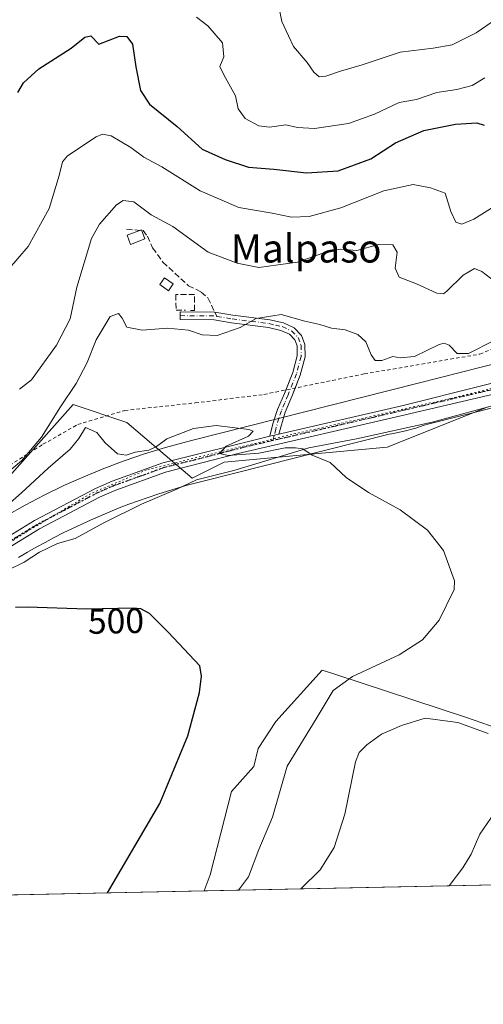
# Model space of a CAD drawing. Units: metres. Extents: x 641844 to 645338, y 4716002 to 4718386.
# Drawn here: x 643391 to 643522, y 4716002 to 4716281 of the extents above; entities that cross this region are included whole.
import ezdxf
from ezdxf.enums import TextEntityAlignment as Align

# ---------------------------------------------------------------- set-up
doc = ezdxf.new("R2010")
doc.units = ezdxf.units.M
doc.header["$MEASUREMENT"] = 0
for name, pattern in [('DGN Style 2', [1.6480167562047852, 0.988810053722871, -0.6592067024819142]), ('DGN Style 3', [2.307223458686699, 1.648016756204785, -0.6592067024819142]), ('DGN Style 4', [2.6384748266838614, 1.318413404963828, -0.6592067024819142, 0.001648016756204785, -0.6592067024819142]), ('DGN Style 5', [1.1536117293433497, 0.4944050268614355, -0.6592067024819142])]:
    doc.linetypes.add(name, pattern=pattern)
for name, color, linetype, lineweight in [('Arbolado forestal CxS', 92, 'Continuous', 0), ('Camino Cxs', 7, 'Continuous', 0), ('Camino eje', 30, 'DGN Style 4', 13), ('Comarca CxS', 21, 'Continuous', 0), ('Comunidad Autónoma CxS', 142, 'Continuous', 0), ('Corriente natural lineal', 142, 'Continuous', 13), ('Cultivos herbáceos CxS', 92, 'Continuous', 0), ('Curva de nivel maestra', 30, 'Continuous', 30), ('Curva de nivel normal', 30, 'Continuous', 0), ('Edificación Cxs', 1, 'Continuous', 13), ('Estanque Cxs', 5, 'Continuous', 0), ('Municipio CxS', 4, 'Continuous', 0), ('Muro lineal', 1, 'DGN Style 3', 13), ('Pista no pavimentada Cxs', 111, 'Continuous', 0), ('Pista no pavimentada eje', 91, 'DGN Style 4', 0), ('Provincia CxS', 1, 'Continuous', 0), ('Ruta', 7, 'DGN Style 5', 30), ('Rótulo de curva de nivel directora', 7, 'Continuous', 0), ('Senda', 7, 'DGN Style 3', 0), ('Senda no paivmentada conexión', 7, 'DGN Style 3', 0), ('Texto cartográfico', 7, 'Continuous', 0), ('Valla', 7, 'DGN Style 2', 0), ('Vía pecuaria CxS', 92, 'Continuous', 13), ('Vía pecuaria eje', 92, 'DGN Style 5', 0)]:
    doc.layers.add(name, color=color, linetype=linetype, lineweight=lineweight)
doc.styles.add('Style-Arial', font='txt')

msp = doc.modelspace()

# ---------------------------------------------------------------- linework, layer by layer
at = {"layer": 'Arbolado forestal CxS', "color": 92, "linetype": 'Continuous', "lineweight": 0, "extrusion": (-0.07897230800926588, -0.001634090887375312, 0.99687547081602), "elevation": -58019.21938524488, "flags": 128}
msp.add_lwpolyline([(-4701713.793888632, 738864.979433156), (-4701713.793888632, 738593.3587987513)], dxfattribs=at)
at = {"layer": 'Arbolado forestal CxS', "color": 92, "linetype": 'Continuous', "lineweight": 0}
for points in [[(643523.0714999996, 4716171.293099999, 507.1258999999991), (643494.9263000004, 4716160.031300001, 505.8567000000039), (643448.7679000003, 4716155.8071, 504.9894000000059), (643439.7609000001, 4716151.302300001, 504.5733000000037), (643421.1863000002, 4716167.070499999, 507.6134000000021), (643405.9870999996, 4716172.138300001, 509.8227999999945), (643368.8343000002, 4716130.468499999, 506.9842000000062), (643334.4937000005, 4716103.2257, 504.2848999999987), (643326.3564999999, 4716098.820499999, 504.6524999999965), (643294.2812999999, 4716064.444499999, 503.178899999999), (643272.9194999998, 4716033.808900001, 501.4483000000037), (643268.3487999998, 4716030.696599999, 501.4759999999952), (643066.1221000003, 4716026.5123, 491.7332000000025)], [(643523.0714999996, 4716171.293099999, 507.1258999999991), (643494.9263000004, 4716160.031300001, 505.8567000000039), (643448.7679000003, 4716155.8071, 504.9894000000059), (643439.7609000001, 4716151.302300001, 504.5733000000037), (643421.1863000002, 4716167.070499999, 507.6134000000021), (643405.9870999996, 4716172.138300001, 509.8227999999945), (643368.8343000002, 4716130.468499999, 506.9842000000062), (643334.4937000005, 4716103.2257, 504.2848999999987), (643326.3564999999, 4716098.820499999, 504.6524999999965), (643294.2812999999, 4716064.444499999, 503.178899999999), (643272.9194999998, 4716033.808900001, 501.4483000000037), (643268.3488999996, 4716030.696799999, 501.4759999999952)], [(643714.6196, 4716039.9307, 524.597099999999), (643443.1451000003, 4716034.3134, 502.9710999999952), (643444.8021000001, 4716038.8695, 502.7204999999958), (643450.8655000003, 4716062.5263, 501.6551999999938), (643457.1807000004, 4716069.5483, 502.5660999999964), (643458.4254999999, 4716074.638300001, 502.2137999999978), (643463.4676999999, 4716082.2883, 502.3448999999965), (643476.5661000004, 4716096.918099999, 503.4361999999965), (643479.8268999998, 4716095.843499999, 504.0314999999973), (643517.4408999998, 4716083.4483, 509.3552999999956), (643532.6851000005, 4716078.198100001, 510.1147999999957)], [(643443.1451000003, 4716034.3136, 502.9710999999952), (643444.8021000001, 4716038.8695, 502.7204999999958), (643450.8655000003, 4716062.5263, 501.6551999999938), (643457.1807000004, 4716069.5483, 502.5660999999964), (643458.4254999999, 4716074.638300001, 502.2137999999978), (643463.4676999999, 4716082.2883, 502.3448999999965), (643476.5661000004, 4716096.918099999, 503.4361999999965), (643479.8268999998, 4716095.843499999, 504.0314999999973), (643517.4408999998, 4716083.4483, 509.3552999999956), (643532.6851000005, 4716078.198100001, 510.1147999999957)]]:
    msp.add_polyline3d(points, dxfattribs=at)
at = {"layer": 'Camino Cxs', "color": 7, "linetype": 'Continuous', "lineweight": 0, "extrusion": (-0.01692626726715115, -0.003926894005979066, 0.9998490290938262), "elevation": -28905.73974903735, "flags": 128}
msp.add_lwpolyline([(-4448724.977341302, 1692409.073044272), (-4448724.977341303, 1692411.639830037)], dxfattribs=at)
at = {"layer": 'Camino Cxs', "color": 7, "linetype": 'Continuous', "lineweight": 0}
msp.add_polyline3d([(643464.2401000002, 4716163.710100001, 505.6592999999993), (643461.7401000002, 4716163.130100001, 505.6147000000056), (643462.5800999999, 4716166.6801, 505.7290999999968), (643463.9301000005, 4716170.720100001, 506.0411000000022), (643465.8400999998, 4716175.300100001, 506.8684000000067), (643468.2100999998, 4716181.170100001, 508.3785999999964), (643469.4501, 4716185.9001, 509.2679000000062), (643469.4401000004, 4716188.720100001, 509.6310999999987), (643468.7801000001, 4716190.4801, 509.7648000000045), (643467.2701000003, 4716192.030099999, 509.8806000000041), (643464.8800999997, 4716193.130100001, 510.0806000000011), (643461.3101000005, 4716193.940099999, 510.2985999999946), (643450.8901000004, 4716195.270099999, 511.4918000000035), (643445.9101, 4716196.100099999, 511.9222000000009), (643436.3300999999, 4716196.190099999, 512.8202000000019), (643436.3501000004, 4716198.4301, 512.4875999999931), (643446.1101000002, 4716198.340100001, 511.8362999999954), (643451.2200999996, 4716197.4901, 511.4915000000037), (643461.7001, 4716196.1501, 510.5256999999983), (643465.6001000004, 4716195.2601, 510.3283999999985), (643468.5800999999, 4716193.890100001, 510.1649000000034), (643470.7100999998, 4716191.710100001, 509.8965999999928), (643471.6801000005, 4716189.130100001, 509.7005000000063), (643471.6901000004, 4716185.620100001, 509.2391000000061), (643470.3400999998, 4716180.460100001, 508.2623000000021), (643467.9101, 4716174.450099999, 506.8557000000001), (643466.0301000001, 4716169.9301, 506.0476999999955)], close=True, dxfattribs=at)
for points in [[(643466.2209000001, 4716176.2434, 507.0739000000031), (643468.2100999998, 4716181.170100001, 508.3785999999964), (643469.4501, 4716185.9001, 509.2679000000062), (643469.4401000004, 4716188.720100001, 509.6310999999987), (643468.7801000001, 4716190.4801, 509.7648000000045), (643467.2701000003, 4716192.030099999, 509.8806000000041), (643464.8800999997, 4716193.130100001, 510.0806000000011), (643461.3101000005, 4716193.940099999, 510.2985999999946), (643450.8901000004, 4716195.270099999, 511.4918000000035), (643445.9101, 4716196.100099999, 511.9222000000009), (643436.3300999999, 4716196.190099999, 512.8202000000019), (643436.3501000004, 4716198.4301, 512.4875999999931), (643446.1101000002, 4716198.340100001, 511.8362999999954), (643451.2200999996, 4716197.4901, 511.4915000000037), (643461.7001, 4716196.1501, 510.5256999999983), (643465.6001000004, 4716195.2601, 510.3283999999985), (643468.5800999999, 4716193.890100001, 510.1649000000034), (643470.7100999998, 4716191.710100001, 509.8965999999928), (643471.6801000005, 4716189.130100001, 509.7005000000063), (643471.6901000004, 4716185.620100001, 509.2391000000061), (643470.3400999998, 4716180.460100001, 508.2623000000021), (643468.8530000001, 4716176.782199999, 507.3735000000015)], [(643461.7401000002, 4716163.130100001, 505.6147000000056), (643462.5800999999, 4716166.6801, 505.7290999999968), (643463.9301000005, 4716170.720100001, 506.0411000000022), (643465.8400999998, 4716175.300100001, 506.8684000000067), (643466.2209000001, 4716176.2434, 507.0739000000031)], [(643468.8530000001, 4716176.782199999, 507.3735000000015), (643467.9101, 4716174.450099999, 506.8557000000001), (643466.0301000001, 4716169.9301, 506.0476999999955), (643464.2401000002, 4716163.710100001, 505.6592999999993)]]:
    msp.add_polyline3d(points, dxfattribs=at)
at = {"layer": 'Camino eje', "color": 30, "linetype": 'DGN Style 4', "lineweight": 13, "extrusion": (0.08273041075903068, 0.4690013565412476, 0.879314168371073), "elevation": 2265585.457492449, "flags": 128}
msp.add_lwpolyline([(185620.7452397592, -4182008.504066845), (185611.2066284124, -4182010.313650447), (185610.5012911799, -4182010.321419604)], dxfattribs=at)
at = {"layer": 'Camino eje', "color": 30, "linetype": 'DGN Style 4', "lineweight": 13}
msp.add_polyline3d([(643446.7059000004, 4716197.1043, 511.7710999999982), (643451.0551000005, 4716196.380100001, 511.4844000000012), (643461.5050999997, 4716195.045100001, 510.4147999999987), (643463.2901, 4716194.640100001, 510.293399999995), (643465.2401000002, 4716194.1951, 510.2014000000054), (643467.9250999996, 4716192.960100001, 509.9873999999982), (643469.7451, 4716191.095100001, 509.8307000000059), (643470.5601000005, 4716188.925100001, 509.6658000000025), (643470.5701000001, 4716185.7601, 509.2541999999958), (643469.2751000002, 4716180.815099999, 508.3138000000035), (643466.8750999998, 4716174.8751, 506.851800000004), (643465.9351000005, 4716172.6151, 506.3558000000049), (643464.9801000003, 4716170.325099999, 506.0494999999937), (643464.3051000005, 4716168.3051, 505.8352000000014), (643463.4101, 4716165.1951, 505.6946999999927), (643462.9901000002, 4716163.420100001, 505.6460999999982), (643462.5875000004, 4716161.924900001, 505.5754000000015)], dxfattribs=at)
at = {"layer": 'Comarca CxS', "color": 21, "linetype": 'Continuous', "lineweight": 0, "flags": 128}
msp.add_lwpolyline([(644754.3967044791, 4716061.445273331), (641891.6200010688, 4716002.209982827), (641881.6874117604, 4716488.408758292), (641867.2369081121, 4717195.759196595), (641864.6566792437, 4717322.064427508), (641864.3908221414, 4717335.073909355), (641863.7013999998, 4717368.819399999), (641863.1216631468, 4717397.199403015), (641862.4283999993, 4717431.133199999), (641862.2448000005, 4717440.122700001), (641844.3600010681, 4718315.579982803), (645262.5100010931, 4718386.389982803), (645285.2455970388, 4717299.221530369), (645286.2814879843, 4717249.687400818), (645287.9662830555, 4717169.124038612), (645310.8900010936, 4716072.959982827)], close=True, dxfattribs=at)
at = {"layer": 'Comunidad Autónoma CxS', "color": 142, "linetype": 'Continuous', "lineweight": 0, "flags": 128}
msp.add_lwpolyline([(644754.3967044791, 4716061.445273331), (641891.6200010688, 4716002.209982827), (641881.6874117604, 4716488.408758292), (641867.2369081121, 4717195.759196595), (641864.6566792437, 4717322.064427508), (641864.3908221414, 4717335.073909355), (641863.7013999998, 4717368.819399999), (641863.1216631468, 4717397.199403015), (641862.4283999993, 4717431.133199999), (641862.2448000005, 4717440.122700001), (641844.3600010681, 4718315.579982803), (645262.5100010931, 4718386.389982803), (645285.2455970388, 4717299.221530369), (645286.2814879843, 4717249.687400818), (645287.9662830555, 4717169.124038612), (645310.8900010936, 4716072.959982827)], close=True, dxfattribs=at)
at = {"layer": 'Corriente natural lineal', "color": 142, "linetype": 'Continuous', "lineweight": 13}
msp.add_polyline3d([(643527.8400999998, 4716172.620100001, 507.2737999999954), (643507.7401000002, 4716167.170100001, 506.4256000000024), (643486.2401000002, 4716162.420100001, 505.8374999999942), (643472.7901, 4716159.8201, 505.284799999994), (643451.5201000003, 4716153.4801, 504.663400000005), (643440.9700999996, 4716150.7601, 504.457899999994), (643435.5900999998, 4716148.210100001, 504.0371000000014), (643425.3601000002, 4716143.890100001, 503.7734999999957), (643414.5201000003, 4716138.550100001, 503.7544999999955), (643406.5500999996, 4716134.200099999, 503.4585999999982), (643401.6001000004, 4716132.7401, 503.3959000000032), (643396.4301000005, 4716130.280099999, 503.3856999999989), (643392.0900999998, 4716127.450099999, 503.3025000000052), (643387.5000999998, 4716125.210100001, 503.1983000000037)], dxfattribs=at)
at = {"layer": 'Cultivos herbáceos CxS', "color": 92, "linetype": 'Continuous', "lineweight": 0, "extrusion": (-0.09781575044043606, -0.002023953710592273, 0.9952024832048763), "elevation": -71983.35116389705, "flags": 128}
msp.add_lwpolyline([(-4701714.132358774, 737361.2370170541), (-4701714.132358774, 737281.5685389157)], dxfattribs=at)
at = {"layer": 'Cultivos herbáceos CxS', "color": 92, "linetype": 'Continuous', "lineweight": 0}
for points in [[(643532.6851000005, 4716078.198100001, 510.1147999999957), (643517.4408999998, 4716083.4483, 509.3552999999956), (643479.8268999998, 4716095.843499999, 504.0314999999973), (643476.5661000004, 4716096.918099999, 503.4361999999965), (643463.4676999999, 4716082.2883, 502.3448999999965), (643458.4254999999, 4716074.638300001, 502.2137999999978), (643457.1807000004, 4716069.5483, 502.5660999999964), (643450.8655000003, 4716062.5263, 501.6551999999938), (643444.8021000001, 4716038.8695, 502.7204999999958), (643443.1451000003, 4716034.3134, 502.9710999999952), (643268.3487999998, 4716030.696599999, 501.4759999999952), (643272.9194999998, 4716033.808900001, 501.4483000000037), (643294.2812999999, 4716064.444499999, 503.178899999999), (643326.3564999999, 4716098.820499999, 504.6524999999965), (643334.4937000005, 4716103.2257, 504.2848999999987), (643368.8343000002, 4716130.468499999, 506.9842000000062), (643405.9870999996, 4716172.138300001, 509.8227999999945), (643421.1863000002, 4716167.070499999, 507.6134000000021), (643439.7609000001, 4716151.302300001, 504.5733000000037), (643448.7679000003, 4716155.8071, 504.9894000000059), (643494.9263000004, 4716160.031300001, 505.8567000000039), (643523.0714999996, 4716171.293099999, 507.1258999999991)], [(643523.0714999996, 4716171.293099999, 507.1258999999991), (643494.9263000004, 4716160.031300001, 505.8567000000039), (643448.7679000003, 4716155.8071, 504.9894000000059), (643439.7609000001, 4716151.302300001, 504.5733000000037), (643421.1863000002, 4716167.070499999, 507.6134000000021), (643405.9870999996, 4716172.138300001, 509.8227999999945), (643368.8343000002, 4716130.468499999, 506.9842000000062), (643334.4937000005, 4716103.2257, 504.2848999999987), (643326.3564999999, 4716098.820499999, 504.6524999999965), (643294.2812999999, 4716064.444499999, 503.178899999999), (643272.9194999998, 4716033.808900001, 501.4483000000037), (643268.3488999996, 4716030.696799999, 501.4759999999952)], [(643443.1451000003, 4716034.3136, 502.9710999999952), (643444.8021000001, 4716038.8695, 502.7204999999958), (643450.8655000003, 4716062.5263, 501.6551999999938), (643457.1807000004, 4716069.5483, 502.5660999999964), (643458.4254999999, 4716074.638300001, 502.2137999999978), (643463.4676999999, 4716082.2883, 502.3448999999965), (643476.5661000004, 4716096.918099999, 503.4361999999965), (643479.8268999998, 4716095.843499999, 504.0314999999973), (643517.4408999998, 4716083.4483, 509.3552999999956), (643532.6851000005, 4716078.198100001, 510.1147999999957)]]:
    msp.add_polyline3d(points, dxfattribs=at)
at = {"layer": 'Curva de nivel maestra', "color": 30, "linetype": 'Continuous', "lineweight": 30, "flags": 128}
for points, elevation in [([(643390.2800000003, 4716260.520099999), (643391.9000000004, 4716263.2301), (643396.2400000002, 4716267.2401), (643405.4400000004, 4716273.0801), (643409.3399999999, 4716276.190099999), (643411.0199999996, 4716276.600099999), (643413.2400000002, 4716274.2601), (643419.1200000001, 4716276.450099999), (643421.1900000004, 4716276.370100001), (643422.7800000003, 4716274.2301), (643423.7100000001, 4716267.780099999), (643425.04, 4716261.120100001), (643427.6500000004, 4716257.220100001), (643435.4199999999, 4716250.9001), (643442.5599999997, 4716244.520099999), (643449.0800000001, 4716241.540100001), (643455.7199999997, 4716239.350099999), (643462.8300000001, 4716238.850099999), (643472.0999999996, 4716237.790100001), (643481.04, 4716238.3101), (643490.2999999998, 4716241.700099999), (643497.3499999996, 4716246.2401), (643505.3499999996, 4716249.7301), (643514.3499999996, 4716251.600099999), (643520.3499999996, 4716251.9301), (643522.4400000004, 4716251.2601)], 525), ([(643415.7599999999, 4716033.747), (643430.5800000001, 4716059.120100001), (643438.5199999996, 4716078.270099999), (643441.8300000001, 4716090.550100001), (643442.3399999999, 4716095.1501), (643441.8399999999, 4716098.0601), (643432.9000000004, 4716107.620100001), (643427.6600000003, 4716112.880100001), (643425.1299999999, 4716114.270099999), (643423.0300000003, 4716114.420100001), (643409.8700000001, 4716114.1601), (643392.9500000002, 4716114.710100001), (643389.6200000001, 4716114.600099999)], 500)]:
    msp.add_lwpolyline(points, dxfattribs=dict(at, elevation=elevation))
at = {"layer": 'Curva de nivel normal', "color": 30, "linetype": 'Continuous', "lineweight": 0, "flags": 128}
for points, elevation in [([(643531.75, 4716285.4101), (643520.2000000002, 4716277.450099999), (643513.3499999996, 4716274.050100001), (643508.0199999996, 4716273.090100001), (643498.6100000005, 4716272.0001), (643487.8399999999, 4716268.340100001), (643481.75, 4716266.5801), (643477.5899999999, 4716265.1601), (643475.7000000002, 4716265.0101), (643474.2199999997, 4716266.2601), (643472.2999999998, 4716269.0701), (643468.4600000001, 4716273.530099999), (643467, 4716276.600099999), (643465.1100000005, 4716280.6501), (643463.5599999997, 4716288.6601)], 535), ([(643522.6399999997, 4716264.6801), (643519.0199999996, 4716262.4801), (643514.6900000004, 4716261.4101), (643509.0099999999, 4716260.540100001), (643503.3099999997, 4716258.5701), (643498.3399999999, 4716257.690099999), (643491.3499999996, 4716254.420100001), (643484, 4716251.780099999), (643474.3399999999, 4716250.3101), (643469.5899999999, 4716250.610099999), (643466.2400000002, 4716251.3301), (643461.6500000004, 4716250.720100001), (643458.5599999997, 4716251.050100001), (643454.7400000002, 4716253.190099999), (643452.7400000002, 4716255.890100001), (643451.9800000006, 4716259.630100001), (643448.7100000001, 4716265.5101), (643447.5099999999, 4716267.940099999), (643448.6900000004, 4716270.6601), (643448.2800000003, 4716274.5701), (643444.1299999999, 4716279.4101), (643440.9000000004, 4716281.860099999)], 530), ([(643387.4199999999, 4716210.0801), (643393.2000000002, 4716216.870100001), (643399.2100000001, 4716227.670100001), (643402.04, 4716237.050100001), (643403, 4716240.840100001), (643404.3899999997, 4716242.5801), (643412.5199999996, 4716247.970100001), (643414.2999999998, 4716248.720100001), (643416.7999999998, 4716248.2401), (643422.3099999997, 4716244.9001), (643426.0199999996, 4716242.2501), (643431.1399999997, 4716239.470100001), (643442.0099999999, 4716232.690099999), (643452.9800000006, 4716227.9101), (643462.4199999999, 4716226.3101), (643467.8600000005, 4716225.220100001), (643472.8200000003, 4716225.370100001), (643481.8499999996, 4716227.860099999), (643494.0199999996, 4716232.6601), (643502.3499999996, 4716234.4901), (643507.2100000001, 4716233.5001), (643511.4199999999, 4716232.0001), (643513, 4716226.8101), (643514.4100000003, 4716223.8101), (643516.1399999997, 4716223.210100001), (643519.4900000002, 4716224.6801), (643524.8200000003, 4716227.960100001)], 520), ([(643525.4299999997, 4716206.970100001), (643521.8200000003, 4716209.8201), (643519.7199999997, 4716210.700099999), (643516.5099999999, 4716208.8101), (643511.8499999996, 4716204.280099999), (643510.8899999997, 4716203.5001), (643509.0099999999, 4716203.700099999), (643503.2800000003, 4716206.360099999), (643498.4000000004, 4716208.1801), (643497.2400000002, 4716210.7301), (643497.7699999996, 4716215.3101), (643496.54, 4716217.4101), (643492.5, 4716217.5001), (643486.3399999999, 4716215.720100001), (643481.7599999999, 4716216.130100001), (643478.0199999996, 4716215.530099999), (643469.5300000003, 4716212.460100001), (643458.5999999996, 4716210.950099999), (643452.4600000001, 4716212.200099999), (643444.29, 4716215.3101), (643434.2199999997, 4716222.550100001), (643428.1100000005, 4716225.860099999), (643423.2100000001, 4716229.590100001), (643420.1399999997, 4716229.920100001), (643418.25, 4716228.720100001), (643413.4600000001, 4716223.1801), (643411.1699999999, 4716219.120100001), (643407.0499999998, 4716205.390100001), (643405.1799999997, 4716196.390100001), (643401.25, 4716188.9001), (643394.2199999997, 4716179.090100001), (643390.75, 4716176.520099999)], 515), ([(643384.7100000001, 4716150.690099999), (643391.3600000005, 4716156.200099999), (643397.04, 4716162.920100001), (643402.3899999997, 4716171.440099999), (643406.8200000003, 4716178.0601), (643409.9600000001, 4716184.0601), (643412.4900000002, 4716190.4901), (643416.5099999999, 4716197.100099999), (643418.8399999999, 4716197.940099999), (643419.9000000004, 4716196.590100001), (643421.1699999999, 4716194.0101), (643425.5800000001, 4716193.1601), (643432.7400000002, 4716193.770099999), (643438.6799999997, 4716193.210100001), (643442.5199999996, 4716191.880100001), (643446.8200000003, 4716191.6601), (643453.3099999997, 4716193.9801), (643457.8899999997, 4716196.470100001), (643464.8899999997, 4716197.600099999), (643471.6399999997, 4716195.7401), (643475.8700000001, 4716194.8201), (643479.1799999997, 4716193.7501), (643483.0199999996, 4716193.2601), (643486.6900000004, 4716191.970100001), (643488.9400000004, 4716189.870100001), (643490.4500000002, 4716186.220100001), (643491.5800000001, 4716184.640100001), (643493.4299999997, 4716184.5701), (643496.5599999997, 4716185.690099999), (643498.6500000004, 4716185.380100001), (643502.7199999997, 4716185.7601), (643509.7300000006, 4716189.100099999), (643511.1100000005, 4716189.550100001), (643512.54, 4716188.940099999), (643514.7800000003, 4716186.5801), (643517.9900000002, 4716186.620100001), (643525.0800000001, 4716190.170100001)], 510), ([(643452.8388, 4716034.5142), (643455.6399999997, 4716038.340100001), (643458.5800000001, 4716046.040100001), (643462.4400000004, 4716055.2601), (643466.6600000003, 4716069.700099999), (643474.8899999997, 4716083.0701), (643479.7000000002, 4716091.0701), (643485.1600000003, 4716095.0701), (643498.3499999996, 4716101.2601), (643505.0099999999, 4716105.4801), (643509.6600000003, 4716111.0101), (643513.9800000006, 4716119.770099999), (643514, 4716122.1801), (643510.8899999997, 4716130.8201), (643506.4400000004, 4716136.5601), (643498.6900000004, 4716142.3101), (643489.6900000004, 4716147.2401), (643483.3899999997, 4716151.420100001), (643478.8399999999, 4716155.6601), (643473.7400000002, 4716157.800100001), (643471.0700000003, 4716159.620100001), (643469.04, 4716159.850099999), (643466.0300000003, 4716159.880100001), (643458.5999999996, 4716158.390100001), (643449.9600000001, 4716157.670100001), (643447.4400000004, 4716158.290100001), (643449.3799999999, 4716160.290100001), (643455.7100000001, 4716163.170100001), (643457, 4716164.550100001), (643455.7400000002, 4716165.0801), (643446.54, 4716166.170100001), (643440.0499999998, 4716165.350099999), (643432.54, 4716162.4301), (643429.6200000001, 4716160.2501), (643427.4699999997, 4716159.1801), (643423.5300000003, 4716158.610099999), (643421.0300000003, 4716157.780099999), (643418.5999999996, 4716158.120100001), (643415.0300000003, 4716161.280099999), (643412.7199999997, 4716164.220100001), (643409.4800000006, 4716165.640100001), (643407.5700000003, 4716162.530099999), (643405.1799999997, 4716159.4801), (643398.8799999999, 4716154.130100001), (643391.4000000004, 4716147.090100001), (643384.8300000001, 4716141.4101)], 505), ([(643523.6100000005, 4716078.950099999), (643514.9699999997, 4716082.0101), (643505.7599999999, 4716083.300100001), (643499.0199999996, 4716081.1601), (643493.3499999996, 4716078.710100001), (643489.1799999997, 4716075.720100001), (643486.9900000002, 4716073.5801), (643485.9699999997, 4716070.950099999), (643483, 4716056.0801), (643479.9900000002, 4716046.630100001), (643475.9400000004, 4716040.3301), (643470.4846999999, 4716034.8792)], 510), ([(643512.5639000004, 4716035.7499), (643516.3899999997, 4716040.9101), (643518.75, 4716044.7501), (643521.25, 4716050.4101), (643526.4199999999, 4716057.920100001)], 515)]:
    msp.add_lwpolyline(points, dxfattribs=dict(at, elevation=elevation))
at = {"layer": 'Edificación Cxs', "color": 1, "linetype": 'Continuous', "lineweight": 13}
msp.add_polyline3d([(643434.3701, 4716206.300100001, 512.5406999999977), (643433.0401, 4716204.350099999, 512.2394000000058), (643430.5100999996, 4716206.090100001, 512.6496999999945), (643431.8501000004, 4716208.020099999, 512.780700000003), (643434.3701, 4716206.300100001, 512.5406999999977)], dxfattribs=at)
msp.add_3dface([(643434.3701, 4716206.300100001, 512.780700000003), (643433.0401, 4716204.350099999, 512.780700000003), (643430.5100999996, 4716206.090100001, 512.780700000003), (643431.8501000004, 4716208.020099999, 512.780700000003)], dxfattribs=at)
at = {"layer": 'Estanque Cxs', "color": 5, "linetype": 'Continuous', "lineweight": 0}
msp.add_polyline3d([(643426.3400999998, 4716219.030099999, 513.6748999999982), (643422.2200999996, 4716217.5101, 513.3738000000012), (643421.2701000003, 4716220.090100001, 513.8147000000026), (643425.3901000004, 4716221.610099999, 514.059500000003), (643426.3400999998, 4716219.030099999, 513.6748999999982)], dxfattribs=at)
msp.add_3dface([(643426.3400999998, 4716219.030099999, 513.6748999999982), (643422.2200999996, 4716217.5101, 513.3738000000012), (643421.2701000003, 4716220.090100001, 513.8147000000026), (643425.3901000004, 4716221.610099999, 514.059500000003)], dxfattribs=at)
at = {"layer": 'Municipio CxS', "color": 4, "linetype": 'Continuous', "lineweight": 0, "flags": 128}
msp.add_lwpolyline([(644754.3967044791, 4716061.445273331), (641891.6200010688, 4716002.209982827)], dxfattribs=at)
at = {"layer": 'Muro lineal', "color": 1, "linetype": 'DGN Style 3', "lineweight": 13}
msp.add_polyline3d([(643439.2301000003, 4716198.770099999, 512.3380999999936), (643440.4001000002, 4716198.7501, 512.1728000000003), (643440.3901000004, 4716203.300100001, 512.2173999999941), (643435.0601000005, 4716203.2601, 512.101999999999), (643435.1700999998, 4716198.880100001, 512.2909999999974), (643437.7801000001, 4716198.860099999, 512.529999999999)], dxfattribs=at)
at = {"layer": 'Pista no pavimentada Cxs', "color": 111, "linetype": 'Continuous', "lineweight": 0, "extrusion": (-0.01692626726715115, -0.003926894005979066, 0.9998490290938262), "elevation": -28905.73974903735, "flags": 128}
msp.add_lwpolyline([(-4448724.977341302, 1692409.073044272), (-4448724.977341303, 1692411.639830037)], dxfattribs=at)
at = {"layer": 'Pista no pavimentada Cxs', "color": 111, "linetype": 'Continuous', "lineweight": 0}
for points in [[(643464.2401000002, 4716163.710100001, 505.6592999999993), (643499.4600999998, 4716171.840100001, 506.5935000000027), (643564.9939000001, 4716188.2623, 508.9952999999951), (643575.4275000002, 4716190.7755, 509.4912999999942), (643584.6700999998, 4716193.4901, 510.0206999999937), (643585.7200999996, 4716194.0601, 510.1600999999937), (643589.7100999998, 4716197.960100001, 510.5175000000018)], [(643366.7401000002, 4716121.870100001, 504.1949000000022), (643395.0601000005, 4716139.2601, 504.2811999999976), (643412.3000999996, 4716148.350099999, 504.5709999999963), (643417.0701000001, 4716150.4101, 504.6432000000059), (643431.3901000004, 4716155.5801, 505.0519999999961), (643461.7401000002, 4716163.130100001, 505.6147000000056), (643464.2401000002, 4716163.710100001, 505.6592999999993), (643499.4600999998, 4716171.840100001, 506.5935000000027), (643564.9939000001, 4716188.2623, 508.9952999999951)], [(643591.2200999996, 4716184.360099999, 509.784799999994), (643587.4700999996, 4716185.200099999, 509.6394), (643584.7701000003, 4716185.600099999, 509.4796000000061), (643573.2950999998, 4716185.596700001, 509.0212999999931), (643565.9401000004, 4716184.5701, 508.8228999999993), (643500.0800999999, 4716169.190099999, 506.5782999999938), (643452.7500999998, 4716158.2501, 505.2418999999937), (643432.1901000004, 4716152.970100001, 504.8812999999937), (643418.0701000001, 4716147.880100001, 504.4992999999959), (643413.4801000003, 4716145.890100001, 504.4000999999989), (643396.4101, 4716136.890100001, 504.2262999999948), (643368.2301000003, 4716119.590100001, 503.8652000000002), (643319.7500999998, 4716086.100099999, 503.4135999999999), (643307.9101, 4716077.0801, 503.3614999999991), (643295.0701000001, 4716066.2301, 503.2069000000047), (643282.7301000003, 4716052.370100001, 502.7813000000024), (643265.0000999998, 4716030.630100001, 501.622199999998), (643264.9978999998, 4716030.627400001, 501.622000000003)], [(643565.9401000004, 4716184.5701, 508.8228999999993), (643500.0800999999, 4716169.190099999, 506.5782999999938), (643452.7500999998, 4716158.2501, 505.2418999999937), (643432.1901000004, 4716152.970100001, 504.8812999999937), (643418.0701000001, 4716147.880100001, 504.4992999999959), (643413.4801000003, 4716145.890100001, 504.4000999999989), (643396.4101, 4716136.890100001, 504.2262999999948), (643368.2301000003, 4716119.590100001, 503.8652000000002)], [(643260.7401000002, 4716030.5396, 501.8168000000006), (643280.2100999998, 4716054.420100001, 502.9774999999936), (643293.1601, 4716068.190099999, 503.4611000000005), (643306.2001, 4716079.210100001, 503.6987999999984), (643318.1501000002, 4716088.3101, 503.6925000000047), (643366.7401000002, 4716121.870100001, 504.1949000000022), (643395.0601000005, 4716139.2601, 504.2811999999976), (643412.3000999996, 4716148.350099999, 504.5709999999963), (643417.0701000001, 4716150.4101, 504.6432000000059), (643431.3901000004, 4716155.5801, 505.0519999999961), (643461.7401000002, 4716163.130100001, 505.6147000000056)]]:
    msp.add_polyline3d(points, dxfattribs=at)
at = {"layer": 'Pista no pavimentada eje', "color": 91, "linetype": 'DGN Style 4', "lineweight": 0}
for points in [[(643590.5947000004, 4716191.0419, 510.0752999999968), (643565.5270999996, 4716186.282299999, 508.9116999999969), (643532.7001, 4716178.2051, 507.6646000000038), (643499.7701000003, 4716170.515100001, 506.5838999999978), (643490.9650999998, 4716168.4825, 506.2706999999937), (643467.3000999996, 4716163.012499999, 505.6535000000004), (643462.5875000004, 4716161.924900001, 505.5754000000015)], [(643462.5875000004, 4716161.924900001, 505.5754000000015), (643457.2451, 4716160.690099999, 505.3616000000038), (643450.7317000005, 4716159.069700001, 505.2305999999954), (643440.4517000001, 4716156.4297, 505.0209999999934), (643431.7901, 4716154.2751, 504.9578000000038), (643424.6300999997, 4716151.690099999, 504.8271999999997), (643417.5701000001, 4716149.145099999, 504.571299999996), (643415.2751000002, 4716148.1501, 504.5383000000002), (643412.8901000004, 4716147.120100001, 504.4851999999955), (643395.7351000002, 4716138.075099999, 504.2691999999952), (643367.4851000002, 4716120.7301, 504.0037000000011), (643343.1901000004, 4716103.950099999, 503.6184999999969), (643318.9501, 4716087.2051, 503.5405000000028), (643307.0551000005, 4716078.145099999, 503.5041000000056), (643294.1151000002, 4716067.210100001, 503.3147000000026), (643287.9451000001, 4716060.280099999, 503.0890000000073), (643281.4700999996, 4716053.395099999, 502.8378999999986), (643262.8701, 4716030.585100001, 501.6267999999982), (643262.8685999997, 4716030.5832, 501.6267999999982)]]:
    msp.add_polyline3d(points, dxfattribs=at)
at = {"layer": 'Provincia CxS', "color": 1, "linetype": 'Continuous', "lineweight": 0, "flags": 128}
msp.add_lwpolyline([(644754.3967044791, 4716061.445273331), (641891.6200010688, 4716002.209982827), (641881.6874117604, 4716488.408758292), (641867.2369081121, 4717195.759196595), (641864.6566792437, 4717322.064427508), (641864.3908221414, 4717335.073909355), (641863.7013999998, 4717368.819399999), (641863.1216631468, 4717397.199403015), (641862.4283999993, 4717431.133199999), (641862.2448000005, 4717440.122700001), (641844.3600010681, 4718315.579982803), (645262.5100010931, 4718386.389982803), (645285.2455970388, 4717299.221530369), (645286.2814879843, 4717249.687400818), (645287.9662830555, 4717169.124038612), (645310.8900010936, 4716072.959982827)], close=True, dxfattribs=at)
at = {"layer": 'Ruta', "color": 7, "linetype": 'DGN Style 5', "lineweight": 30}
msp.add_polyline3d([(643532.7001, 4716178.2051, 507.6646000000038), (643499.7701000003, 4716170.515100001, 506.5838999999978), (643490.9650999998, 4716168.4825, 506.2706999999937), (643467.3000999996, 4716163.012499999, 505.6535000000004), (643462.5875000004, 4716161.924900001, 505.5754000000015), (643457.2451, 4716160.690099999, 505.3616000000038), (643450.7317000005, 4716159.069700001, 505.2305999999954), (643440.4517000001, 4716156.4297, 505.0209999999934), (643431.7901, 4716154.2751, 504.9578000000038), (643424.6300999997, 4716151.690099999, 504.8271999999997), (643417.5701000001, 4716149.145099999, 504.571299999996), (643415.2751000002, 4716148.1501, 504.5383000000002), (643412.8901000004, 4716147.120100001, 504.4851999999955), (643395.7351000002, 4716138.075099999, 504.2691999999952), (643367.4851000002, 4716120.7301, 504.0037000000011), (643343.1901000004, 4716103.950099999, 503.6184999999969), (643318.9501, 4716087.2051, 503.5405000000028), (643307.0551000005, 4716078.145099999, 503.5041000000056), (643294.1151000002, 4716067.210100001, 503.3147000000026), (643287.9451000001, 4716060.280099999, 503.0890000000073), (643281.4700999996, 4716053.395099999, 502.8378999999986), (643262.8701, 4716030.585100001, 501.6267999999982), (643262.8687000005, 4716030.5834, 501.6267999999982)], dxfattribs=at)
at = {"layer": 'Senda', "color": 7, "linetype": 'DGN Style 3', "lineweight": 0}
msp.add_polyline3d([(643421.1300999997, 4716221.790100001, 515.1581000000006), (643425.8201000001, 4716221.420100001, 515.5434999999999), (643427.0301000001, 4716219.790100001, 515.2529000000068), (643428.5100999996, 4716216.5001, 514.5066999999982), (643431.4001000002, 4716212.470100001, 513.8142999999982), (643438.6401000004, 4716205.790100001, 512.734700000001), (643442.2901, 4716204.0001, 512.5476000000053), (643444.1501000002, 4716202.3301, 512.1394), (643446.1101000002, 4716198.340100001, 511.8362999999954)], dxfattribs=at)
at = {"layer": 'Senda no paivmentada conexión', "color": 7, "linetype": 'DGN Style 3', "lineweight": 0, "extrusion": (0.02061565874071527, -0.04276071007656927, 0.9988726226543773), "elevation": -187891.6651934003, "flags": 128}
msp.add_lwpolyline([(2627753.44545705, 3964361.044831899), (2627753.445457049, 3964359.671358085)], dxfattribs=at)
at = {"layer": 'Valla', "color": 7, "linetype": 'DGN Style 2', "lineweight": 0}
msp.add_polyline3d([(643256.6829000004, 4716030.4553, 502.4443000000028), (643271.4600999998, 4716048.040100001, 503.1870999999956), (643286.9200999998, 4716065.890100001, 503.7170999999944), (643301.0500999996, 4716079.460100001, 504.6451999999991), (643333.2801000001, 4716109.5701, 505.6821999999956), (643357.2801000001, 4716131.6801, 508.9300999999978), (643375.3201000001, 4716145.420100001, 510.2982000000048), (643385.1801000005, 4716153.140100001, 511.233699999997), (643397.4401000004, 4716160.860099999, 509.6477000000014), (643407.2901, 4716166.460100001, 506.9014000000025), (643420.6201, 4716170.460100001, 508.617499999993), (643440.6001000004, 4716172.5801, 508.1790000000037), (643460.0500999996, 4716174.9801, 506.5834999999934), (643488.4801000003, 4716180.800100001, 509.0167999999976), (643521.2600999996, 4716186.4001, 509.8043999999937), (643542.0401, 4716195.450099999, 510.482999999993)], dxfattribs=at)
at = {"layer": 'Vía pecuaria CxS', "color": 92, "linetype": 'Continuous', "lineweight": 13}
for points in [[(643254.6227000002, 4716030.412699999, 503.1676000000007), (643255.0495999996, 4716030.9583, 503.219299999997), (643282.7929999996, 4716066.414999999, 504.9441999999981), (643284.8190000001, 4716068.876, 505.3546000000061), (643287.0080000004, 4716071.278000001, 505.5418000000063), (643289.3150000004, 4716073.569, 505.8159000000014), (643291.7319999998, 4716075.74, 506.2020000000048), (643294.2630000003, 4716077.794, 506.2804000000033), (643297.1950000003, 4716079.924000001, 506.1296000000002), (643376.5439999999, 4716134.163000001, 505.9671999999992), (643381.7230000002, 4716137.481000001, 505.6600000000035), (643386.9979999998, 4716140.642000001, 505.1515000000073), (643392.3660000004, 4716143.643999999, 504.6906000000017), (643397.8210000005, 4716146.482999999, 504.6190999999963), (643403.3590000002, 4716149.157000001, 504.6052999999956), (643408.9749999996, 4716151.663000001, 504.7887000000047), (643414.6629999997, 4716154.001, 505.0360999999976), (643420.4189999999, 4716156.165999999, 505.5589000000036), (643426.2369999997, 4716158.157000001, 505.7474999999977), (643432.1129999999, 4716159.973999999, 505.6117999999988), (643439.4800000006, 4716161.982000001, 505.3442000000068), (643503.7862, 4716178.227600001, 508.3580999999977), (643563.2860000003, 4716193.259, 509.1420000000071)], [(643386.9979999998, 4716140.642000001, 505.1515000000073), (643392.3660000004, 4716143.643999999, 504.6906000000017), (643397.8210000005, 4716146.482999999, 504.6190999999963), (643403.3590000002, 4716149.157000001, 504.6052999999956), (643408.9749999996, 4716151.663000001, 504.7887000000047), (643414.6629999997, 4716154.001, 505.0360999999976), (643420.4189999999, 4716156.165999999, 505.5589000000036), (643426.2369999997, 4716158.157000001, 505.7474999999977), (643432.1129999999, 4716159.973999999, 505.6117999999988), (643439.4800000006, 4716161.982000001, 505.3442000000068), (643503.7862, 4716178.227600001, 508.3580999999977), (643563.2860000003, 4716193.259, 509.1420000000071)], [(643566.0070000002, 4716181.569, 508.688599999994), (643506.8460999997, 4716166.624600001, 506.9802000000054), (643505.4819999998, 4716166.279999999, 506.8858000000037), (643503.0820000004, 4716165.441000001, 506.7562999999937), (643499.4230000004, 4716164.525, 506.5935000000027), (643496.1699999999, 4716163.863, 506.4040999999997), (643495.5029999996, 4716163.759, 506.3527999999933), (643442.4840000002, 4716150.364, 504.7051999999967), (643438.2570000002, 4716149.245999999, 504.914499999999), (643435.4850000005, 4716148.458000001, 505.7559000000037), (643432.7120000003, 4716147.623000001, 507.2204000000056), (643429.9529999997, 4716146.748000001, 506.7016000000004), (643427.2070000004, 4716145.831, 506.0614999999962), (643424.4759999998, 4716144.872, 504.9830999999977), (643421.7580000004, 4716143.873000001, 504.2185000000027), (643419.056, 4716142.834000001, 504.0801999999967), (643416.3710000003, 4716141.754000001, 504.0179999999964), (643413.7010000005, 4716140.632999999, 504.0859000000055), (643411.0489999996, 4716139.472999999, 504.0957999999956), (643408.414, 4716138.273, 504.0240999999951), (643405.7980000004, 4716137.034, 503.991399999999), (643403.2000000002, 4716135.755999999, 503.9945000000008), (643400.6220000006, 4716134.438999999, 503.9713999999949), (643398.0640000004, 4716133.083000001, 503.9312999999966), (643395.5269999999, 4716131.688999999, 503.889599999995), (643393.0109999999, 4716130.256999999, 503.8552000000054), (643390.5159999998, 4716128.788000001, 503.7630000000063)], [(643566.0070000002, 4716181.569, 508.688599999994), (643506.8460999997, 4716166.624600001, 506.9802000000054), (643505.4819999998, 4716166.279999999, 506.8858000000037), (643503.0820000004, 4716165.441000001, 506.7562999999937), (643499.4230000004, 4716164.525, 506.5935000000027), (643496.1699999999, 4716163.863, 506.4040999999997), (643495.5029999996, 4716163.759, 506.3527999999933), (643442.4840000002, 4716150.364, 504.7051999999967), (643438.2570000002, 4716149.245999999, 504.914499999999), (643435.4850000005, 4716148.458000001, 505.7559000000037), (643432.7120000003, 4716147.623000001, 507.2204000000056), (643429.9529999997, 4716146.748000001, 506.7016000000004), (643427.2070000004, 4716145.831, 506.0614999999962), (643424.4759999998, 4716144.872, 504.9830999999977), (643421.7580000004, 4716143.873000001, 504.2185000000027), (643419.056, 4716142.834000001, 504.0801999999967), (643416.3710000003, 4716141.754000001, 504.0179999999964), (643413.7010000005, 4716140.632999999, 504.0859000000055), (643411.0489999996, 4716139.472999999, 504.0957999999956), (643408.414, 4716138.273, 504.0240999999951), (643405.7980000004, 4716137.034, 503.991399999999), (643403.2000000002, 4716135.755999999, 503.9945000000008), (643400.6220000006, 4716134.438999999, 503.9713999999949), (643398.0640000004, 4716133.083000001, 503.9312999999966), (643395.5269999999, 4716131.688999999, 503.889599999995), (643393.0109999999, 4716130.256999999, 503.8552000000054), (643390.5159999998, 4716128.788000001, 503.7630000000063)]]:
    msp.add_polyline3d(points, dxfattribs=at)
at = {"layer": 'Vía pecuaria eje', "color": 92, "linetype": 'DGN Style 5', "lineweight": 0}
msp.add_polyline3d([(643559.3556000004, 4716184.975000001, 508.6135000000068), (643512.9210999999, 4716173.862500001, 507.2161000000052), (643465.6929000001, 4716163.1469, 505.6503999999986), (643426.7991000004, 4716153.621900001, 504.9499000000069), (643410.9241000004, 4716146.875, 504.4655000000057), (643392.2708999999, 4716135.762399999, 504.1967000000004), (643342.6613999996, 4716104.409299999, 503.663400000005), (643306.1489000004, 4716078.612299999, 503.6266999999935), (643291.4644999999, 4716066.3092, 503.3788999999961), (643277.5738000004, 4716048.8466, 502.567200000005), (643263.2300000006, 4716030.5908, 501.6258999999991)], dxfattribs=at)

# ---------------------------------------------------------------- texts
at = {"layer": 'Rótulo de curva de nivel directora', "color": 7, "linetype": 'Continuous', "lineweight": 0, "style": 'Style-Arial'}
msp.add_text('500', height=7.000000000000002, rotation=1.131769800628955, dxfattribs=at).set_placement((643418.1234053207, 4716110.794040371), align=Align.MIDDLE_CENTER)
at = {"layer": 'Texto cartográfico', "color": 7, "linetype": 'Continuous', "lineweight": 0, "style": 'Style-Arial'}
msp.add_text('Malpaso', height=8, dxfattribs=at).set_placement((643472.0114524392, 4716216.360149999), align=Align.MIDDLE_CENTER)

doc.saveas('drawing.dxf')
